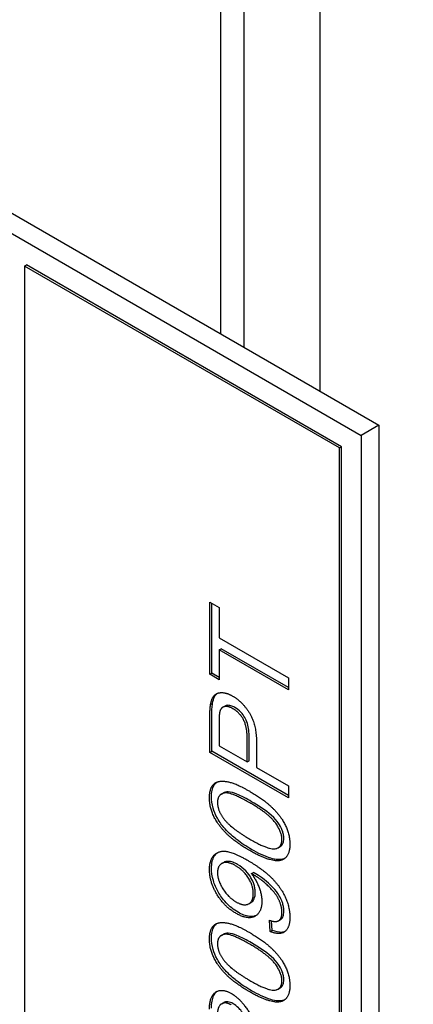
# Model space of a CAD drawing. Units: millimetres. Extents: x 311 to 4180, y 39 to 5448.
# Drawn here: x 1452 to 1457, y 4226 to 4238 of the extents above; entities that cross this region are included whole.
import ezdxf

# ---------------------------------------------------------------- set-up
doc = ezdxf.new("R2010")
doc.units = ezdxf.units.MM
doc.header["$LTSCALE"] = 20
doc.layers.add('Visible Edges(Hillmar_metric)', color=7, linetype='Continuous', lineweight=25)

msp = doc.modelspace()

# ---------------------------------------------------------------- linework, layer by layer
at = {"layer": 'Visible Edges(Hillmar_metric)'}
for p, q in [((1454.965, 4234.211), (1454.965, 4259.932)), ((1454.684, 4234.373), (1454.684, 4259.558)), ((1455.875, 4233.686), (1455.875, 4259.569)), ((1440.077, 4242.807), (1456.576, 4233.281)), ((1439.864, 4242.684), (1456.364, 4233.158)), ((1452.333, 4235.186), (1452.357, 4235.2)), ((1456.104, 4233.009), (1452.333, 4235.186)), ((1452.333, 4235.186), (1452.333, 4218.366)), ((1456.128, 4233.022), (1452.357, 4235.2)), ((1456.576, 4233.281), (1456.364, 4233.158)), ((1456.576, 4233.281), (1456.576, 4195.178)), ((1456.364, 4233.158), (1456.364, 4195.055)), ((1456.104, 4233.009), (1456.128, 4233.022)), ((1456.104, 4216.189), (1456.104, 4233.009)), ((1456.128, 4216.203), (1456.128, 4233.022)), ((1454.552, 4231.163), (1454.663, 4231.098)), ((1454.552, 4230.3), (1454.552, 4231.163)), ((1454.576, 4230.313), (1454.576, 4231.149)), ((1454.663, 4231.098), (1454.663, 4230.738)), ((1454.663, 4230.738), (1455.495, 4230.258)), ((1454.663, 4230.594), (1454.687, 4230.607)), ((1455.495, 4230.114), (1454.663, 4230.594)), ((1454.663, 4230.594), (1454.663, 4230.235)), ((1455.495, 4230.141), (1454.687, 4230.607)), ((1454.552, 4230.3), (1454.576, 4230.313)), ((1454.663, 4230.235), (1454.552, 4230.3)), ((1454.663, 4230.263), (1454.576, 4230.313)), ((1455.495, 4230.258), (1455.495, 4230.114)), ((1454.561, 4229.937), (1454.585, 4229.951)), ((1454.707, 4229.906), (1454.731, 4229.919)), ((1454.552, 4229.366), (1454.552, 4229.777)), ((1454.576, 4229.38), (1454.576, 4229.791)), ((1454.663, 4229.725), (1454.663, 4229.446)), ((1455, 4229.252), (1455, 4229.533)), ((1455.024, 4229.265), (1455.024, 4229.547)), ((1454.663, 4229.446), (1455, 4229.252)), ((1455.112, 4229.467), (1455.112, 4229.187)), ((1454.552, 4229.366), (1454.576, 4229.38)), ((1455.495, 4228.822), (1454.552, 4229.366)), ((1455.495, 4228.849), (1454.576, 4229.38)), ((1455, 4229.252), (1455.024, 4229.265)), ((1455.112, 4229.187), (1455.495, 4228.966)), ((1455.495, 4228.966), (1455.495, 4228.822)), ((1454.691, 4228.867), (1454.715, 4228.881)), ((1455.369, 4228.224), (1455.393, 4228.238)), ((1454.694, 4228.036), (1454.718, 4228.049)), ((1455.051, 4227.915), (1455.074, 4227.929)), ((1455.02, 4227.555), (1455.044, 4227.568)), ((1455.276, 4227.223), (1455.266, 4227.357)), ((1455.3, 4227.236), (1455.292, 4227.349)), ((1455.376, 4227.351), (1455.399, 4227.365)), ((1454.691, 4227.176), (1454.715, 4227.19)), ((1455.276, 4227.223), (1455.3, 4227.236)), ((1455.369, 4226.533), (1455.393, 4226.547)), ((1454.694, 4226.357), (1454.718, 4226.371))]:
    msp.add_line(p, q, dxfattribs=at)
for points, knots in [([(1876.311, 4768.731), (1831.866, 4794.392), (1780.312, 4807.693), (1668.088, 4808.323), (1607.389, 4795.544), (1482.936, 4745.135), (1419.186, 4707.427), (1295.207, 4610.926), (1235, 4552.144), (1124.222, 4419.479), (1073.668, 4345.625), (987.305, 4190.301), (951.509, 4108.86), (898.293, 3946.597), (880.884, 3865.803), (870.904, 3761.627), (869.568, 3734.422), (869.568, 3707.98)], [3.926991, 3.926991, 3.926991, 3.926991, 4.244858, 4.244858, 4.564258, 4.564258, 4.884749, 4.884749, 5.205295, 5.205295, 5.525745, 5.525745, 5.84616, 5.84616, 6.166623, 6.166623, 6.283185, 6.283185, 6.283185, 6.283185]), ([(1757.612, 4782.886), (1749.66, 4783.441), (1741.6, 4783.716), (1678.477, 4783.673), (1618.973, 4770.81), (1497.155, 4720.676), (1434.881, 4683.499), (1313.742, 4588.556), (1254.899, 4530.812), (1146.603, 4400.568), (1097.171, 4328.086), (1012.749, 4175.731), (977.774, 4095.884), (925.831, 3936.938), (908.869, 3857.867), (899.182, 3756.126), (897.89, 3729.634), (897.89, 3703.897)], [4.201613, 4.201613, 4.201613, 4.201613, 4.249204, 4.249204, 4.569781, 4.569781, 4.88927, 4.88927, 5.208716, 5.208716, 5.52826, 5.52826, 5.847839, 5.847839, 6.167367, 6.167367, 6.283185, 6.283185, 6.283185, 6.283185]), ([(1919.68, 4743.692), (1875.235, 4769.352), (1823.682, 4782.654), (1711.457, 4783.284), (1650.759, 4770.504), (1526.305, 4720.095), (1462.555, 4682.388), (1338.576, 4585.886), (1278.369, 4527.104), (1167.592, 4394.44), (1117.037, 4320.585), (1030.674, 4165.262), (994.878, 4083.821), (941.662, 3921.557), (924.253, 3840.763), (914.273, 3736.588), (912.937, 3709.383), (912.937, 3682.94)], [3.926991, 3.926991, 3.926991, 3.926991, 4.244858, 4.244858, 4.564258, 4.564258, 4.884749, 4.884749, 5.205295, 5.205295, 5.525745, 5.525745, 5.84616, 5.84616, 6.166623, 6.166623, 6.283185, 6.283185, 6.283185, 6.283185]), ([(1101.243, 3291.716), (1145.688, 3266.056), (1197.241, 3252.754), (1309.466, 3252.124), (1370.164, 3264.904), (1494.618, 3315.312), (1558.368, 3353.02), (1682.347, 3449.521), (1742.553, 3508.304), (1853.331, 3640.968), (1903.885, 3714.822), (1990.249, 3870.146), (2026.044, 3951.587), (2079.261, 4113.851), (2096.67, 4194.644), (2106.649, 4298.82), (2107.985, 4326.025), (2107.985, 4352.468)], [3.926991, 3.926991, 3.926991, 3.926991, 4.244858, 4.244858, 4.564258, 4.564258, 4.884749, 4.884749, 5.205295, 5.205295, 5.525745, 5.525745, 5.84616, 5.84616, 6.166623, 6.166623, 6.283185, 6.283185, 6.283185, 6.283185]), ([(1454.585, 4229.951), (1454.59, 4229.981), (1454.597, 4230.009), (1454.619, 4230.051), (1454.63, 4230.063), (1454.641, 4230.072)], [-0.05426113, -0.05426113, -0.05426113, -0.05426113, -0.04759468, -0.04759468, -0.04198962, -0.04198962, -0.04198962, -0.04198962]), ([(1454.576, 4229.791), (1454.576, 4229.822), (1454.576, 4229.855), (1454.579, 4229.907), (1454.581, 4229.931), (1454.585, 4229.951)], [-0.029811, -0.029811, -0.029811, -0.029811, -0.01250043, -0.01250043, 0, 0, 0, 0]), ([(1454.852, 4229.903), (1454.835, 4229.913), (1454.819, 4229.92), (1454.787, 4229.929), (1454.773, 4229.93), (1454.752, 4229.928), (1454.742, 4229.925), (1454.731, 4229.919)], [-0.07013456, -0.07013456, -0.07013456, -0.07013456, -0.04759785, -0.04759785, -0.02647282, -0.02647282, -0.01566439, -0.01566439, -0.01566439, -0.01566439]), ([(1455.024, 4229.547), (1455.024, 4229.604), (1455.018, 4229.661), (1454.994, 4229.742), (1454.983, 4229.765), (1454.958, 4229.807), (1454.943, 4229.828), (1454.902, 4229.87), (1454.877, 4229.889), (1454.852, 4229.903)], [-0.05463677, -0.05463677, -0.05463677, -0.05463677, -0.0379389, -0.0379389, -0.02792942, -0.02792942, -0.01577142, -0.01577142, 0, 0, 0, 0]), ([(1454.572, 4228.838), (1454.572, 4228.863), (1454.574, 4228.888), (1454.583, 4228.932), (1454.59, 4228.951), (1454.607, 4228.982), (1454.618, 4228.997), (1454.635, 4229.009)], [-0.19854439, -0.19854439, -0.19854439, -0.19854439, -0.17292084, -0.17292084, -0.14906625, -0.14906625, -0.12794123, -0.12794123, -0.12794123, -0.12794123]), ([(1455.053, 4228.204), (1454.993, 4228.239), (1454.928, 4228.281), (1454.832, 4228.355), (1454.783, 4228.397), (1454.7, 4228.49), (1454.669, 4228.532), (1454.617, 4228.624), (1454.602, 4228.664), (1454.578, 4228.746), (1454.572, 4228.793), (1454.572, 4228.838)], [-0.1206406, -0.1206406, -0.1206406, -0.1206406, -0.0812382, -0.0812382, -0.0573436, -0.0573436, -0.0407656, -0.0407656, -0.0243294, -0.0243294, 0, 0, 0, 0]), ([(1455.053, 4228.776), (1454.996, 4228.809), (1454.932, 4228.843), (1454.839, 4228.881), (1454.803, 4228.892), (1454.745, 4228.896), (1454.728, 4228.889), (1454.714, 4228.881)], [-0.07011266, -0.07011266, -0.07011266, -0.07011266, -0.05067814, -0.05067814, -0.03824876, -0.03824876, -0.02631541, -0.02631541, -0.02631541, -0.02631541]), ([(1455.439, 4228.337), (1455.439, 4228.352), (1455.438, 4228.367), (1455.431, 4228.399), (1455.427, 4228.415), (1455.408, 4228.463), (1455.391, 4228.493), (1455.356, 4228.545), (1455.333, 4228.575), (1455.222, 4228.673), (1455.135, 4228.729), (1455.053, 4228.776)], [-0.1755253, -0.1755253, -0.1755253, -0.1755253, -0.152852, -0.152852, -0.1304816, -0.1304816, -0.0870525, -0.0870525, -0.051762, -0.051762, 0, 0, 0, 0]), ([(1455.393, 4228.238), (1455.394, 4228.239), (1455.395, 4228.239), (1455.41, 4228.249), (1455.421, 4228.261), (1455.436, 4228.294), (1455.439, 4228.314), (1455.439, 4228.337)], [-0.02611834, -0.02611834, -0.02611834, -0.02611834, -0.0249813, -0.0249813, -0.01260157, -0.01260157, 0, 0, 0, 0]), ([(1454.572, 4227.979), (1454.572, 4228.007), (1454.575, 4228.034), (1454.586, 4228.083), (1454.595, 4228.104), (1454.616, 4228.139), (1454.63, 4228.156), (1454.648, 4228.169)], [-0.2605444, -0.2605444, -0.2605444, -0.2605444, -0.2128177, -0.2128177, -0.1658744, -0.1658744, -0.1224908, -0.1224908, -0.1224908, -0.1224908]), ([(1455.437, 4228.091), (1455.416, 4228.084), (1455.393, 4228.082), (1455.341, 4228.085), (1455.312, 4228.091), (1455.209, 4228.121), (1455.128, 4228.161), (1455.053, 4228.204)], [-0.08391562, -0.08391562, -0.08391562, -0.08391562, -0.06700135, -0.06700135, -0.04767839, -0.04767839, 0, 0, 0, 0]), ([(1454.885, 4228.023), (1454.865, 4228.034), (1454.846, 4228.044), (1454.81, 4228.057), (1454.793, 4228.061), (1454.75, 4228.064), (1454.732, 4228.057), (1454.718, 4228.049)], [-0.05583845, -0.05583845, -0.05583845, -0.05583845, -0.04785406, -0.04785406, -0.04064608, -0.04064608, -0.02863365, -0.02863365, -0.02863365, -0.02863365]), ([(1455.097, 4227.689), (1455.097, 4227.704), (1455.095, 4227.719), (1455.091, 4227.75), (1455.087, 4227.766), (1455.074, 4227.811), (1455.061, 4227.839), (1455.032, 4227.888), (1455.012, 4227.917), (1454.952, 4227.979), (1454.918, 4228.004), (1454.885, 4228.023)], [-0.09543203, -0.09543203, -0.09543203, -0.09543203, -0.08088043, -0.08088043, -0.06708827, -0.06708827, -0.04122518, -0.04122518, -0.02130254, -0.02130254, 0, 0, 0, 0]), ([(1454.89, 4227.453), (1454.865, 4227.468), (1454.839, 4227.485), (1454.791, 4227.523), (1454.768, 4227.544), (1454.705, 4227.611), (1454.675, 4227.656), (1454.627, 4227.74), (1454.608, 4227.785), (1454.579, 4227.883), (1454.572, 4227.932), (1454.572, 4227.979)], [-0.09164624, -0.09164624, -0.09164624, -0.09164624, -0.07984268, -0.07984268, -0.0689738, -0.0689738, -0.04843703, -0.04843703, -0.02558727, -0.02558727, 0, 0, 0, 0]), ([(1455.097, 4227.916), (1455.094, 4227.918), (1455.091, 4227.92), (1455.084, 4227.924), (1455.079, 4227.926), (1455.074, 4227.929)], [-0.004633422, -0.004633422, -0.004633422, -0.004633422, -0.002802141, -0.002802141, 0, 0, 0, 0]), ([(1455.439, 4227.465), (1455.439, 4227.48), (1455.438, 4227.495), (1455.433, 4227.527), (1455.43, 4227.543), (1455.413, 4227.599), (1455.394, 4227.633), (1455.363, 4227.686), (1455.338, 4227.717), (1455.277, 4227.782), (1455.201, 4227.856), (1455.097, 4227.916)], [-0.1831264, -0.1831264, -0.1831264, -0.1831264, -0.1706035, -0.1706035, -0.1587717, -0.1587717, -0.1287098, -0.1287098, -0.0662912, -0.0662912, 0, 0, 0, 0]), ([(1455.044, 4227.568), (1455.044, 4227.569), (1455.045, 4227.569), (1455.061, 4227.579), (1455.074, 4227.593), (1455.092, 4227.634), (1455.097, 4227.66), (1455.097, 4227.689)], [-0.03114897, -0.03114897, -0.03114897, -0.03114897, -0.03050223, -0.03050223, -0.01603375, -0.01603375, 0, 0, 0, 0]), ([(1455.107, 4227.414), (1455.088, 4227.406), (1455.062, 4227.399), (1454.983, 4227.407), (1454.937, 4227.426), (1454.89, 4227.453)], [-0.05426711, -0.05426711, -0.05426711, -0.05426711, -0.02947858, -0.02947858, 0, 0, 0, 0]), ([(1455.399, 4227.365), (1455.399, 4227.365), (1455.399, 4227.365), (1455.408, 4227.37), (1455.42, 4227.38), (1455.436, 4227.417), (1455.439, 4227.44), (1455.439, 4227.465)], [-0.02803213, -0.02803213, -0.02803213, -0.02803213, -0.02787435, -0.02787435, -0.01372499, -0.01372499, 0, 0, 0, 0]), ([(1454.572, 4227.146), (1454.572, 4227.172), (1454.574, 4227.197), (1454.583, 4227.241), (1454.59, 4227.26), (1454.607, 4227.29), (1454.618, 4227.305), (1454.635, 4227.318)], [-0.19854439, -0.19854439, -0.19854439, -0.19854439, -0.17292084, -0.17292084, -0.14906625, -0.14906625, -0.12794123, -0.12794123, -0.12794123, -0.12794123]), ([(1455.053, 4227.085), (1454.996, 4227.118), (1454.932, 4227.152), (1454.839, 4227.19), (1454.803, 4227.201), (1454.745, 4227.205), (1454.728, 4227.198), (1454.714, 4227.19)], [-0.07011266, -0.07011266, -0.07011266, -0.07011266, -0.05067814, -0.05067814, -0.03824876, -0.03824876, -0.02631541, -0.02631541, -0.02631541, -0.02631541]), ([(1455.45, 4227.221), (1455.44, 4227.217), (1455.427, 4227.213), (1455.377, 4227.21), (1455.339, 4227.22), (1455.3, 4227.236)], [-0.0361639, -0.0361639, -0.0361639, -0.0361639, -0.02502159, -0.02502159, 0, 0, 0, 0]), ([(1455.053, 4226.513), (1454.993, 4226.548), (1454.928, 4226.59), (1454.832, 4226.664), (1454.783, 4226.706), (1454.7, 4226.799), (1454.669, 4226.841), (1454.617, 4226.933), (1454.602, 4226.973), (1454.578, 4227.055), (1454.572, 4227.102), (1454.572, 4227.146)], [-0.1206406, -0.1206406, -0.1206406, -0.1206406, -0.0812382, -0.0812382, -0.0573436, -0.0573436, -0.0407656, -0.0407656, -0.0243294, -0.0243294, 0, 0, 0, 0]), ([(1455.439, 4226.646), (1455.439, 4226.66), (1455.438, 4226.676), (1455.431, 4226.708), (1455.427, 4226.724), (1455.408, 4226.772), (1455.391, 4226.802), (1455.356, 4226.854), (1455.333, 4226.883), (1455.222, 4226.982), (1455.135, 4227.038), (1455.053, 4227.085)], [-0.1755253, -0.1755253, -0.1755253, -0.1755253, -0.152852, -0.152852, -0.1304816, -0.1304816, -0.0870525, -0.0870525, -0.051762, -0.051762, 0, 0, 0, 0]), ([(1455.393, 4226.547), (1455.394, 4226.547), (1455.395, 4226.548), (1455.41, 4226.558), (1455.421, 4226.57), (1455.436, 4226.603), (1455.439, 4226.623), (1455.439, 4226.646)], [-0.02611834, -0.02611834, -0.02611834, -0.02611834, -0.0249813, -0.0249813, -0.01260157, -0.01260157, 0, 0, 0, 0]), ([(1454.572, 4226.307), (1454.572, 4226.336), (1454.574, 4226.363), (1454.583, 4226.412), (1454.589, 4226.434), (1454.61, 4226.478), (1454.625, 4226.495), (1454.641, 4226.507)], [-0.08375688, -0.08375688, -0.08375688, -0.08375688, -0.07185886, -0.07185886, -0.06106106, -0.06106106, -0.0465015, -0.0465015, -0.0465015, -0.0465015]), ([(1455.437, 4226.4), (1455.416, 4226.393), (1455.393, 4226.391), (1455.341, 4226.394), (1455.312, 4226.4), (1455.209, 4226.43), (1455.128, 4226.47), (1455.053, 4226.513)], [-0.08391562, -0.08391562, -0.08391562, -0.08391562, -0.06700135, -0.06700135, -0.04767839, -0.04767839, 0, 0, 0, 0]), ([(1454.831, 4226.359), (1454.809, 4226.371), (1454.788, 4226.379), (1454.749, 4226.383), (1454.732, 4226.379), (1454.718, 4226.371)], [-0.07943601, -0.07943601, -0.07943601, -0.07943601, -0.05660033, -0.05660033, -0.03425058, -0.03425058, -0.03425058, -0.03425058]), ([(1455.17, 4225.862), (1455.1, 4226.001), (1455.034, 4226.121), (1454.945, 4226.255), (1454.915, 4226.288), (1454.875, 4226.328), (1454.853, 4226.346), (1454.831, 4226.359)], [-0.04610983, -0.04610983, -0.04610983, -0.04610983, -0.0275228, -0.0275228, -0.0141559, -0.0141559, 0, 0, 0, 0])]:
    msp.add_open_spline(points, degree=3, knots=knots, dxfattribs=at)
for points, degree in [([(1454.561, 4229.937), (1454.573, 4230.011), (1454.638, 4230.082), (1454.755, 4230.081), (1454.825, 4230.04)], 2), ([(1454.825, 4230.04), (1454.945, 4229.971), (1455.112, 4229.698), (1455.112, 4229.467)], 2), ([(1454.552, 4229.777), (1454.552, 4229.886), (1454.561, 4229.937)], 2), ([(1454.829, 4229.889), (1454.77, 4229.923), (1454.685, 4229.903), (1454.672, 4229.855)], 2), ([(1455, 4229.533), (1455, 4229.673), (1454.911, 4229.842), (1454.829, 4229.889)], 2), ([(1454.672, 4229.855), (1454.663, 4229.823), (1454.663, 4229.725)], 2), ([(1454.548, 4228.824), (1454.548, 4228.911), (1454.61, 4229.009), (1454.724, 4229.028), (1454.89, 4228.981), (1455.03, 4228.9)], 2), ([(1455.03, 4228.191), (1454.862, 4228.287), (1454.658, 4228.485), (1454.548, 4228.704), (1454.548, 4228.824)], 2), ([(1455.03, 4228.763), (1454.797, 4228.897), (1454.644, 4228.86), (1454.644, 4228.767)], 2), ([(1455.03, 4228.9), (1455.196, 4228.804), (1455.4, 4228.608), (1455.511, 4228.387), (1455.511, 4228.268)], 2), ([(1454.644, 4228.767), (1454.644, 4228.675), (1454.712, 4228.581)], 2), ([(1455.416, 4228.323), (1455.416, 4228.414), (1455.262, 4228.629), (1455.03, 4228.763)], 2), ([(1454.712, 4228.581), (1454.798, 4228.463), (1455.03, 4228.329)], 2), ([(1455.03, 4228.329), (1455.263, 4228.194), (1455.416, 4228.231), (1455.416, 4228.323)], 2), ([(1455.511, 4228.268), (1455.511, 4228.111), (1455.414, 4228.077)], 2), ([(1454.548, 4227.965), (1454.548, 4228.071), (1454.648, 4228.19), (1454.831, 4228.175), (1455.004, 4228.075)], 2), ([(1455.414, 4228.077), (1455.295, 4228.038), (1455.03, 4228.191)], 2), ([(1454.861, 4228.01), (1454.761, 4228.067), (1454.644, 4228.013), (1454.644, 4227.927)], 2), ([(1455.073, 4227.676), (1455.073, 4227.768), (1454.96, 4227.952), (1454.861, 4228.01)], 2), ([(1455.004, 4228.075), (1455.185, 4227.971), (1455.399, 4227.757), (1455.511, 4227.513), (1455.511, 4227.393)], 2), ([(1455.448, 4228.095), (1455.444, 4228.093), (1455.441, 4228.092), (1455.437, 4228.091)], 3), ([(1454.867, 4227.439), (1454.723, 4227.522), (1454.548, 4227.818), (1454.548, 4227.965)], 2), ([(1454.644, 4227.927), (1454.644, 4227.837), (1454.77, 4227.633), (1454.87, 4227.575)], 2), ([(1455.074, 4227.902), (1455.067, 4227.907), (1455.051, 4227.915)], 2), ([(1455.051, 4227.915), (1455.106, 4227.843), (1455.175, 4227.665), (1455.175, 4227.583)], 2), ([(1455.416, 4227.451), (1455.416, 4227.512), (1455.367, 4227.634), (1455.285, 4227.741), (1455.146, 4227.861), (1455.074, 4227.902)], 2), ([(1454.87, 4227.575), (1454.96, 4227.523), (1455.073, 4227.583), (1455.073, 4227.676)], 2), ([(1455.175, 4227.583), (1455.175, 4227.448), (1455.005, 4227.359), (1454.867, 4227.439)], 2), ([(1455.266, 4227.357), (1455.345, 4227.329), (1455.416, 4227.38), (1455.416, 4227.451)], 2), ([(1454.548, 4227.133), (1454.548, 4227.22), (1454.61, 4227.317), (1454.724, 4227.337), (1454.89, 4227.29), (1455.03, 4227.209)], 2), ([(1455.511, 4227.393), (1455.511, 4227.266), (1455.388, 4227.175), (1455.276, 4227.223)], 2), ([(1455.03, 4227.071), (1454.797, 4227.206), (1454.644, 4227.169), (1454.644, 4227.076)], 2), ([(1455.03, 4227.209), (1455.196, 4227.113), (1455.4, 4226.917), (1455.511, 4226.696), (1455.511, 4226.577)], 2), ([(1455.03, 4226.5), (1454.862, 4226.596), (1454.658, 4226.794), (1454.548, 4227.013), (1454.548, 4227.133)], 2), ([(1454.644, 4227.076), (1454.644, 4226.984), (1454.712, 4226.89)], 2), ([(1455.416, 4226.632), (1455.416, 4226.723), (1455.262, 4226.937), (1455.03, 4227.071)], 2), ([(1454.712, 4226.89), (1454.798, 4226.771), (1455.03, 4226.637)], 2), ([(1455.03, 4226.637), (1455.263, 4226.503), (1455.416, 4226.54), (1455.416, 4226.632)], 2), ([(1454.548, 4226.293), (1454.548, 4226.45), (1454.699, 4226.546), (1454.81, 4226.481)], 2), ([(1454.81, 4226.481), (1454.867, 4226.449), (1454.976, 4226.333), (1455.097, 4226.138), (1455.202, 4225.934)], 2), ([(1455.414, 4226.386), (1455.295, 4226.347), (1455.03, 4226.5)], 2), ([(1455.511, 4226.577), (1455.511, 4226.42), (1455.414, 4226.386)], 2), ([(1454.807, 4226.345), (1454.738, 4226.385), (1454.644, 4226.326), (1454.644, 4226.235)], 2), ([(1455.448, 4226.404), (1455.444, 4226.402), (1455.441, 4226.401), (1455.437, 4226.4)], 3)]:
    msp.add_open_spline(points, degree=degree, dxfattribs=at)

doc.saveas('drawing.dxf')
